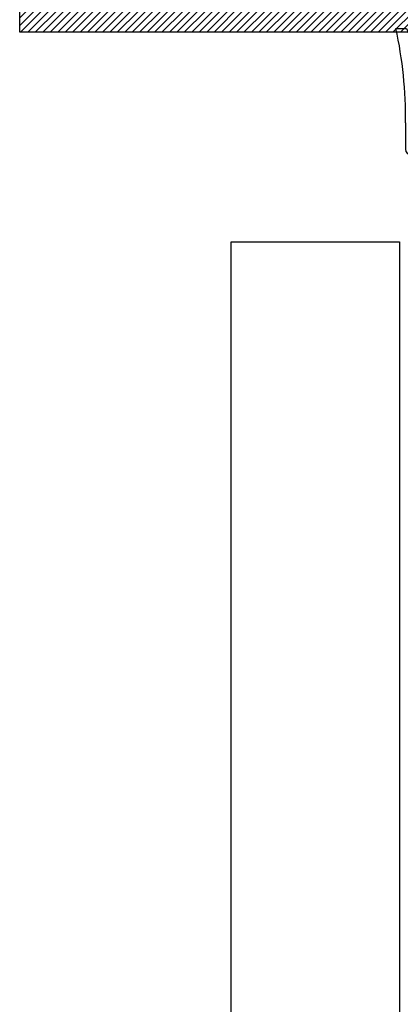
# Model space of a CAD drawing. Extents: x 295 to 834, y 9 to 760.
# Drawn here: x 302 to 339, y 548 to 641 of the extents above; entities that cross this region are included whole.
import ezdxf

# ---------------------------------------------------------------- set-up
doc = ezdxf.new("R2010")
doc.units = 0
doc.header["$MEASUREMENT"] = 0
doc.layers.get('0').update_dxf_attribs({"linetype": 'CONTINUOUS'})
for name, color, linetype in [('SWG 001', 1, 'CONTINUOUS'), ('SWG 002', 3, 'CONTINUOUS'), ('SWG 003', 3, 'CONTINUOUS'), ('SWG 005', 8, 'CONTINUOUS'), ('VIEW', 7, 'CONTINUOUS')]:
    doc.layers.add(name, color=color, linetype=linetype)
doc.layers.get('VIEW').off()

# ---------------------------------------------------------------- blocks, each defined once
blk = doc.blocks.new('SWG005')
at = {"layer": 'SWG 005', "linetype": 'Continuous'}
for p, q in [((9.000000000000057, 8.22378900000001), (9.000000000000057, 5.723789000000011)), ((-1.5, 5.223789000000011), (-2.371087000000045, 0.3301150000002053)), ((1.5, 5.223789000000011), (8.500000000000057, 5.223789000000011)), ((1.5, 5.223789000000011), (2.371087000000045, 0.3301150000002053))]:
    blk.add_line(p, q, dxfattribs=at)
at = {"layer": 'SWG 005', "linetype": 'Continuous', "flags": 128}
for points in [[(-8.081818000000055, 8.214189843023746, 0.05687151813187305), (-8.999999803265098, 17.19069800000011), (-7.999999816144907, 17.19069728728948, -0.1007270223224387), (-6.225551427624225, 9.334896656225965)], [(7.814811354734047, 9.45397202712013, -0.4839995641010803), (6.84166399999998, 8.22378900000001), (-3.923482000000035, 8.214246000000003, -0.4839993797764335), (-4.896629492236741, 9.444428445797826)], [(-8.081818000000055, 8.214246000000003), (-8.081818000000055, 5.714246000000003, 0.414213562373095), (-7.581818000000055, 5.214246000000003), (-1.507057000000032, 5.184142000000065)]]:
    blk.add_lwpolyline(points, format="xyb", dxfattribs=at)
at = {"layer": 'SWG 005', "linetype": 'Continuous'}
for centre, radius, start, end in [((1.370738999999958, 8.553444000000013), 7.636379999999999, 357.5258279999983, 174.1264710000028), ((1.459519, 8.879040000000032), 6.381244999999999, 5.169159000001853, 174.9168689999978), ((8.500000000000057, 5.723789000000011), 0.5, 270, 0), ((0, 0), 2.393956999999999, 172.0739500000013, 7.926049999998737)]:
    blk.add_arc(centre, radius, start, end, dxfattribs=at)
blk = doc.blocks.new('Hjulvogn 600N-K')
at = {"layer": 'SWG 002'}
for p, q in [((-6.750893834692761, 53.43640551449903), (6.75089383469367, 53.43640551449903)), ((-9.001191519749227, 49.96313533285661), (-9.001191519749227, 52.77256266556674)), ((-4.500595370110204, 49.96313533285661), (-4.500595370110204, 52.77256266556674)), ((4.500595370111114, 49.96313533285661), (4.500595370111114, 52.77256266556674)), ((9.001191519749227, 49.96313533285661), (9.001191519749227, 52.77256266556674)), ((-5.991124260298875, 24.96313533285661), (-5.991124260299785, 2.273736754432321e-13)), ((5.991124260300694, 24.96313533285661), (5.991124260299785, 2.273736754432321e-13))]:
    blk.add_line(p, q, dxfattribs=at)
at = {"layer": 'SWG 002', "ltscale": 10}
for p, q in [((-38.74999999999955, 49.96313533285661), (-38.74999999999955, 52.96313533285661)), ((-24.74999999999955, 49.96313533285661), (-24.74999999999955, 52.96313533285661)), ((24.75000000000045, 49.96313533285661), (24.75000000000045, 52.96313533285661)), ((38.75000000000045, 49.96313533285661), (38.75000000000045, 52.96313533285661)), ((-40.74999999999955, 49.96313533285661), (-31.74999999999955, 49.96313533285661)), ((40.75000000000045, 49.96313533285661), (31.75000000000045, 49.96313533285661)), ((-40.74999999999955, 24.96313533285661), (-25.74999999999955, 24.96313533285661)), ((40.75000000000045, 24.96313533285661), (25.75000000000045, 24.96313533285661))]:
    blk.add_line(p, q, dxfattribs=at)
for points in [[(-42.74999999999955, 67.96313533285661), (-20.74999999999955, 67.96313533285661), (-20.74999999999955, 52.96313533285661), (-42.74999999999955, 52.96313533285661), (-42.74999999999955, 67.96313533285661)], [(42.75000000000045, 67.96313533285661), (20.75000000000045, 67.96313533285661), (20.75000000000045, 52.96313533285661), (42.75000000000045, 52.96313533285661), (42.75000000000045, 67.96313533285661)], [(40.75000000000045, 49.96313533285661), (40.75000000000045, 24.96313533285661), (-40.74999999999955, 24.96313533285661), (-40.74999999999955, 49.96313533285661), (40.75000000000045, 49.96313533285661)], [(-40.74999999999955, 49.96313533285661), (-40.74999999999955, 24.96313533285661), (40.75000000000045, 24.96313533285661), (40.75000000000045, 49.96313533285661), (-40.74999999999955, 49.96313533285661)], [(-35.67822564363541, 21.96313533285661), (-25.82177435636368, 21.96313533285661)], [(35.67822564363632, 21.96313533285661), (25.82177435636459, 21.96313533285661)]]:
    blk.add_lwpolyline(points, dxfattribs=at)
at = {"layer": 'SWG 002'}
for centre, radius, start, end in [((-6.750893834692761, 49.28996755022786), 4.146437964271755, 57.1327799999796, 122.8672200000204), ((9.094947017729282e-13, 37.84588395544756), 15.590521559052, 73.22135000001838, 106.7786499999816), ((6.75089383469367, 49.28996755022786), 4.146437964271755, 57.1327799999796, 122.8672200000204)]:
    blk.add_arc(centre, radius, start, end, dxfattribs=at)
at = {"layer": 'SWG 002', "ltscale": 10}
for centre, radius, start, end in [((-30.74999999999955, 29.96313533285661), 9.396137929734323, 212.1497221898419, 238.3657591959942), ((-30.74999999999955, 29.96313533285661), 9.396137929734323, 301.6342408040059, 327.8502778101582), ((30.75000000000045, 29.96313533285661), 9.396137929734323, 212.1497221898419, 238.3657591959942), ((30.75000000000045, 29.96313533285661), 9.396137929734323, 301.6342408040059, 327.8502778101582), ((-30.74999999999955, 27.96313533285661), 7.404430820371545, 234.1277576416265, 305.8722423583735), ((30.75000000000045, 27.96313533285661), 7.404430820371545, 234.1277576416265, 305.8722423583735)]:
    blk.add_arc(centre, radius, start, end, dxfattribs=at)
blk = doc.blocks.new('A$C56A80E40')
at = {"layer": 'SWG 001', "linetype": 'Continuous'}
for p, q in [((-49.93845300000021, -12.2828995766921), (-33.93845300000021, -12.2828995766921)), ((-49.93845300000021, -294.1841842207376), (-49.93845300000021, -12.2828995766921)), ((-49.93845300000021, -12.2828995766921), (-33.93845300000021, -12.2828995766921)), ((-49.93845300000021, -294.1841842207376), (-49.93845300000021, -12.2828995766921)), ((-33.93845300000021, -12.2828995766921), (-33.93845300000021, -289.8969971418397)), ((-33.93845300000021, -12.2828995766921), (-33.93845300000021, -289.8969971418397))]:
    blk.add_line(p, q, dxfattribs=at)
at = {"layer": 'SWG 002', "ltscale": 10}
blk.add_blockref('Hjulvogn 600N-K', (-4.547473508864641e-13, -5.963135332856609), dxfattribs=at)
blk.add_blockref('Hjulvogn 600N-K', (-4.547473508864641e-13, -5.963135332856609), dxfattribs=at)
at = {"layer": 'VIEW', "linetype": 'Continuous'}
blk.add_blockref('SWG005', (-25.29367500000035, -9.201356332856562), dxfattribs=at)
blk.add_blockref('SWG005', (-25.29367500000035, -9.201356332856562), dxfattribs=at)
blk = doc.blocks.new('*U16')
at = {"layer": 'SWG 003', "linetype": 'Continuous'}
h = blk.add_hatch(dxfattribs=at)
h.set_pattern_fill('_U', color=256, scale=0.5, angle=45, style=0, pattern_type=0)
h.set_pattern_definition([(45, (1.999999999999993, 85.59999999999988), (-0.3535533905932737, 0.3535533905932738), [])])
edge = h.paths.add_edge_path()
edge.add_line((-11.01000000000023, 13.60000000000022), (-69.98999999999978, 13.60000000000022))
edge.add_arc((-69.99999999999989, 13.60000000000011), 0.01000000000010459, 6.513775987569154e-10, 90.00000000065138)
edge.add_line((-70, 13.61000000000021), (-70, 15.59999999999999))
edge.add_line((-70, 15.59999999999999), (-51.00000000000001, 15.59999999999999))
edge.add_line((-51.00000000000001, 15.59999999999999), (-51.00000000000001, 53.58999999999978))
edge.add_arc((-50.99999999999989, 53.59999999999988), 0.01000000000010459, 269.9999999993486, 359.9999999993486)
edge.add_line((-50.98999999999979, 53.59999999999977), (-49.01000000000023, 53.59999999999977))
edge.add_arc((-49.00000000000302, 53.60000000000278), 0.009999999997205578, 180.0000000172615, 270.0000000172615)
edge.add_line((-49.00000000000001, 53.59000000000557), (-49.00000000000001, 15.59999999999999))
edge.add_line((-49.00000000000001, 15.59999999999999), (-11.01000000000023, 15.59999999999999))
edge.add_arc((-11.00000000000012, 15.60000000000011), 0.01000000000010459, 180.0000000006514, 270.0000000006514)
edge.add_line((-11.00000000000001, 15.59), (-11.00000000000001, 13.61000000000021))
edge.add_arc((-11.00000000000012, 13.60000000000011), 0.01000000000010459, 89.99999999934863, 179.9999999993486)
at = {"layer": 'SWG 002', "linetype": 'Continuous'}
for p, q in [((-70, 13.59999999999999), (-70, 15.59999999999999)), ((-11.00000000000001, 13.60000000000022), (-70, 13.60000000000022))]:
    blk.add_line(p, q, dxfattribs=at)
blk.add_lwpolyline([(-11.01000000000023, 13.60000000000022), (-69.98999999999978, 13.60000000000022, 0.414213562373095), (-70, 13.61000000000021), (-70, 15.59999999999999), (-51.00000000000001, 15.59999999999999), (-51.00000000000001, 53.58999999999978, 0.414213562373095), (-50.98999999999979, 53.59999999999977), (-49.01000000000023, 53.59999999999977, 0.414213562373095), (-49.00000000000001, 53.59000000000557), (-49.00000000000001, 15.59999999999999), (-11.01000000000023, 15.59999999999999, 0.414213562373095), (-11.00000000000001, 15.59), (-11.00000000000001, 13.61000000000021, 0.414213562373095)], format="xyb", close=True, dxfattribs=at)

msp = doc.modelspace()

# ---------------------------------------------------------------- block references
at = {"ltscale": 10}
for name, p in [('*U16', (372.4710296887388, 626.3923127276753)), ('A$C56A80E40', (372.4710296887392, 632.3554480605317))]:
    msp.add_blockref(name, p, dxfattribs=at)

doc.saveas('drawing.dxf')
